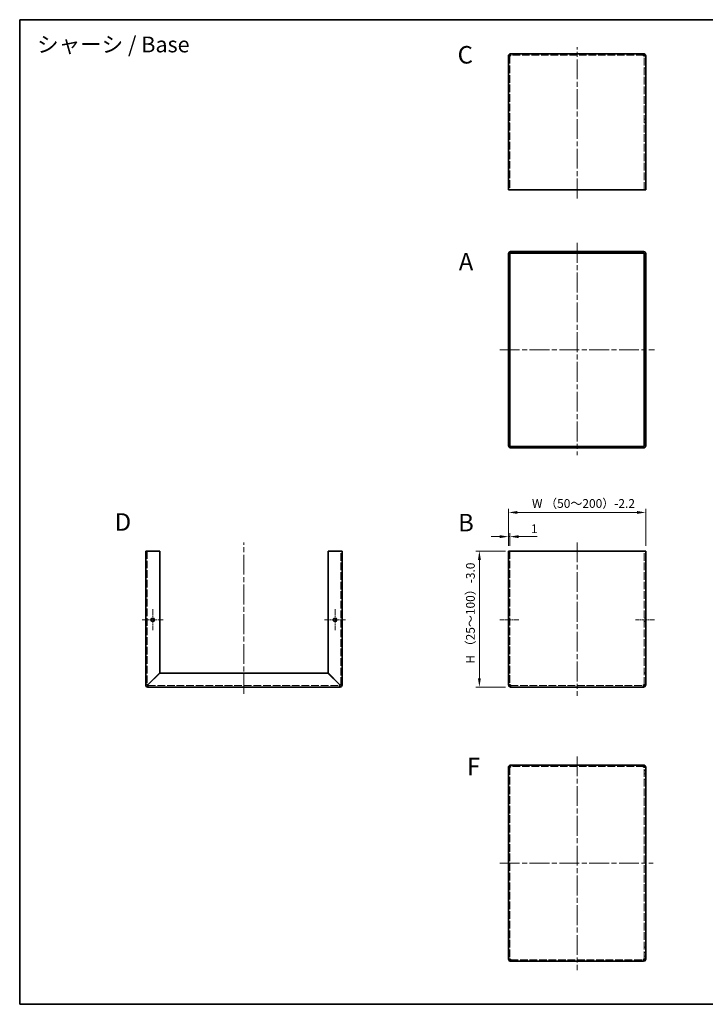
# Model space of a CAD drawing. Units: millimetres. Extents: x 36 to 2989, y 20 to 723.
# Drawn here: x 2011 to 2500, y 20 to 723 of the extents above; entities that cross this region are included whole.
import ezdxf

# ---------------------------------------------------------------- set-up
doc = ezdxf.new("R2010")
doc.units = ezdxf.units.MM
doc.header["$LTSCALE"] = 2.5
doc.linetypes.add('CHAIN', pattern=[0.3543, 0.2362, -0.0295, 0.0591, -0.0295])
doc.linetypes.add('DASHED', pattern=[0.2067, 0.1654, -0.0413])
doc.layers.get('Defpoints').update_dxf_attribs({"lineweight": 25})
for name, color, linetype, lineweight in [('Border (ISO)', 7, 'Continuous', 35), ('Dimension (ISO)', 7, 'Continuous', 18), ('Dimension (ISO) @ 1', 7, 'Continuous', 18), ('Hidden (ISO)', 7, 'DASHED', 18), ('Symbol (ISO) @ 1', 7, 'Continuous', 18), ('Visible (ISO)', 7, 'Continuous', 35)]:
    doc.layers.add(name, color=color, linetype=linetype, lineweight=lineweight)
doc.layers.add('Center Mark (ISO)', color=7, linetype='Continuous', lineweight=18, true_color=0x80ffff)
doc.layers.add('Centerline (ISO)', color=7, linetype='Continuous', lineweight=18, true_color=0x80ffff)
doc.styles.add('Note Text (TK)', font='txt')
doc.dimstyles.new('Default - Method 1b (TK)', dxfattribs={"dimscale": 2.5, "dimtxt": 2.5, "dimasz": 2.5, "dimexe": 1, "dimexo": 1.5, "dimgap": 1, "dimtad": 1, "dimtoh": 1, "dimrnd": 1e-08, "dimdsep": 46, "dimtxsty": 'Note Text (TK)', "dimcen": 0.09, "dimdle": 5, "dimclrd": 100, "dimclre": 100, "dimclrt": 7, "dimadec": 1, "dimazin": 1, "dimtfac": 1, "dimtmove": 0, "dimatfit": 3, "dimfxl": 0, "dimtolj": 1, "dimlwd": -1, "dimlwe": -1, "dimarcsym": 0})

# ---------------------------------------------------------------- blocks, each defined once
blk = doc.blocks.new('図面枠 tk図枠')
at = {"layer": 'Border (ISO)'}
for p, q in [((14.5, 289), (405.5, 289)), ((14.5, 289), (14.5, 8)), ((14.5, 8), (405.5, 8))]:
    blk.add_line(p, q, dxfattribs=at)
blk = doc.blocks.new('*D70')
at = {"layer": 'Defpoints', "color": 0, "transparency": 16777216}
for p in [(2360.74, 353.67), (2359.74, 343.34), (2360.74, 343.34)]:
    blk.add_point(p, dxfattribs=at)
at = {"layer": 'Dimension (ISO)', "color": 100, "transparency": 16777216}
for p, q in [((2353.49, 353.67), (2347.24, 353.67)), ((2359.74, 347.09), (2359.74, 356.17)), ((2359.74, 353.67), (2360.74, 353.67)), ((2360.74, 347.09), (2360.74, 356.17)), ((2366.99, 353.67), (2380.13, 353.67))]:
    blk.add_line(p, q, dxfattribs=at)
for points in [[(2353.49, 354.71), (2353.49, 352.63), (2359.74, 353.67)], [(2366.99, 354.71), (2366.99, 352.63), (2360.74, 353.67)]]:
    blk.add_solid(points, dxfattribs=at)
at = {"layer": 'Dimension (ISO)', "color": 7, "transparency": 16777216, "insert": (2375.74, 359.3), "char_height": 6.25, "attachment_point": 4, "style": 'Note Text (TK)'}
blk.add_mtext('\\A1;1', dxfattribs=at)
blk = doc.blocks.new('*D71')
at = {"layer": 'Defpoints', "color": 0, "transparency": 16777216}
for p in [(2457.54, 370.93), (2359.74, 343.34), (2457.54, 343.34)]:
    blk.add_point(p, dxfattribs=at)
at = {"layer": 'Dimension (ISO)', "color": 100, "transparency": 16777216}
for p, q in [((2359.74, 347.09), (2359.74, 373.43)), ((2457.54, 347.09), (2457.54, 373.43)), ((2365.99, 370.93), (2451.29, 370.93))]:
    blk.add_line(p, q, dxfattribs=at)
for points in [[(2365.99, 371.97), (2365.99, 369.89), (2359.74, 370.93)], [(2451.29, 371.97), (2451.29, 369.89), (2457.54, 370.93)]]:
    blk.add_solid(points, dxfattribs=at)
at = {"layer": 'Dimension (ISO)', "color": 7, "transparency": 16777216, "insert": (2374.53, 377.33), "char_height": 6.25, "attachment_point": 4, "style": 'Note Text (TK)'}
blk.add_mtext('\\A1; W （50～200）-2.2', dxfattribs=at)
blk = doc.blocks.new('*D72')
at = {"layer": 'Defpoints', "color": 0, "transparency": 16777216}
for p in [(2361.24, 343.34), (2338.96, 246.34), (2361.24, 246.34)]:
    blk.add_point(p, dxfattribs=at)
at = {"layer": 'Dimension (ISO)', "color": 100, "transparency": 16777216}
for p, q in [((2357.49, 343.34), (2336.46, 343.34)), ((2338.96, 337.09), (2338.96, 252.59)), ((2357.49, 246.34), (2336.46, 246.34))]:
    blk.add_line(p, q, dxfattribs=at)
for points in [[(2337.92, 337.09), (2340, 337.09), (2338.96, 343.34)], [(2337.92, 252.59), (2340, 252.59), (2338.96, 246.34)]]:
    blk.add_solid(points, dxfattribs=at)
at = {"layer": 'Dimension (ISO)', "color": 7, "transparency": 16777216, "insert": (2332.55, 261.12), "char_height": 6.25, "attachment_point": 4, "rotation": 90, "style": 'Note Text (TK)'}
blk.add_mtext('\\A1; H （25～100）-3.0', dxfattribs=at)

msp = doc.modelspace()

# ---------------------------------------------------------------- linework, layer by layer
at = {"layer": 'Center Mark (ISO)', "linetype": 'CHAIN', "ltscale": 6.648921}
for p, q in [((2106.0609, 301.8225), (2106.0609, 286.8635)), ((2236.0609, 301.8225), (2236.0609, 286.8635)), ((2113.5404, 294.343), (2098.5814, 294.343)), ((2243.5404, 294.343), (2228.5814, 294.343))]:
    msp.add_line(p, q, dxfattribs=at)
at = {"layer": 'Centerline (ISO)', "linetype": 'CHAIN', "ltscale": 23.990969}
for p, q in [((2408.6429, 594.9762), (2408.6429, 702.9054)), ((2408.6429, 563.2726), (2408.6429, 411.7726)), ((2353.4929, 487.0226), (2463.7929, 487.0226)), ((2171.0609, 241.593), (2171.0609, 349.593)), ((2408.6429, 349.593), (2408.6429, 240.093)), ((2408.6429, 196.9154), (2408.6429, 44.4154)), ((2353.4929, 120.6654), (2462.7929, 120.6654))]:
    msp.add_line(p, q, dxfattribs=at)
at = {"layer": 'Centerline (ISO)', "linetype": 'CHAIN', "ltscale": 6.00042}
for p, q in [((2366.9929, 294.343), (2353.4929, 294.343)), ((2463.7929, 294.343), (2450.2929, 294.343))]:
    msp.add_line(p, q, dxfattribs=at)
at = {"layer": 'Hidden (ISO)', "ltscale": 0.761779}
for p, q in [((2360.7429, 696.6554), (2359.7429, 696.6554)), ((2456.5429, 696.6554), (2457.5429, 696.6554)), ((2360.7429, 688.2262), (2359.7429, 688.2262)), ((2360.7429, 688.1554), (2359.7429, 688.1554)), ((2456.5429, 688.2262), (2457.5429, 688.2262)), ((2456.5429, 688.1554), (2457.5429, 688.1554)), ((2360.7429, 651.4557), (2359.7429, 651.4557)), ((2360.7429, 648.9967), (2359.7429, 648.9967)), ((2457.5429, 651.4557), (2456.5429, 651.4557)), ((2457.5429, 648.9967), (2456.5429, 648.9967)), ((2360.7429, 555.5226), (2359.7429, 555.5226)), ((2360.7429, 555.4519), (2359.7429, 555.4519)), ((2456.5429, 555.5226), (2457.5429, 555.5226)), ((2456.5429, 555.4519), (2457.5429, 555.4519)), ((2360.7429, 553.2521), (2359.7429, 553.2521)), ((2360.7429, 550.7931), (2359.7429, 550.7931)), ((2457.5429, 553.2521), (2456.5429, 553.2521)), ((2457.5429, 550.7931), (2456.5429, 550.7931)), ((2360.7429, 423.2521), (2359.7429, 423.2521)), ((2457.5429, 423.2521), (2456.5429, 423.2521)), ((2360.7429, 420.7931), (2359.7429, 420.7931)), ((2360.7429, 418.5934), (2359.7429, 418.5934)), ((2360.7429, 418.5226), (2359.7429, 418.5226)), ((2457.5429, 420.7931), (2456.5429, 420.7931)), ((2456.5429, 418.5934), (2457.5429, 418.5934)), ((2456.5429, 418.5226), (2457.5429, 418.5226)), ((2360.7429, 295.5725), (2359.7429, 295.5725)), ((2457.5429, 295.5725), (2456.5429, 295.5725)), ((2360.7429, 293.1135), (2359.7429, 293.1135)), ((2457.5429, 293.1135), (2456.5429, 293.1135)), ((2360.7429, 256.4137), (2359.7429, 256.4137)), ((2360.7429, 256.343), (2359.7429, 256.343)), ((2456.5429, 256.4137), (2457.5429, 256.4137)), ((2456.5429, 256.343), (2457.5429, 256.343)), ((2360.7429, 247.9137), (2359.7429, 247.9137)), ((2456.5429, 247.9137), (2457.5429, 247.9137)), ((2360.7429, 189.0947), (2359.7429, 189.0947)), ((2360.7429, 186.8949), (2359.7429, 186.8949)), ((2360.7429, 184.4359), (2359.7429, 184.4359)), ((2456.5429, 189.0947), (2457.5429, 189.0947)), ((2457.5429, 186.8949), (2456.5429, 186.8949)), ((2457.5429, 184.4359), (2456.5429, 184.4359)), ((2360.7429, 180.6654), (2359.7429, 180.6654)), ((2360.7429, 180.5947), (2359.7429, 180.5947)), ((2456.5429, 180.6654), (2457.5429, 180.6654)), ((2456.5429, 180.5947), (2457.5429, 180.5947)), ((2360.7429, 60.7361), (2359.7429, 60.7361)), ((2360.7429, 60.6654), (2359.7429, 60.6654)), ((2360.7429, 56.8949), (2359.7429, 56.8949)), ((2456.5429, 60.7361), (2457.5429, 60.7361)), ((2456.5429, 60.6654), (2457.5429, 60.6654)), ((2457.5429, 56.8949), (2456.5429, 56.8949)), ((2360.7429, 54.4359), (2359.7429, 54.4359)), ((2360.7429, 52.2361), (2359.7429, 52.2361)), ((2457.5429, 54.4359), (2456.5429, 54.4359)), ((2456.5429, 52.2361), (2457.5429, 52.2361))]:
    msp.add_line(p, q, dxfattribs=at)
at = {"layer": 'Hidden (ISO)', "ltscale": 0.059605}
for p, q in [((2360.7429, 696.7109), (2360.7429, 696.6554)), ((2456.5429, 696.7109), (2456.5429, 696.6554)), ((2360.7429, 247.8583), (2360.7429, 247.9137)), ((2456.5429, 247.8583), (2456.5429, 247.9137)), ((2360.7429, 189.1501), (2360.7429, 189.0947)), ((2456.5429, 189.1501), (2456.5429, 189.0947)), ((2360.7429, 52.1807), (2360.7429, 52.2361)), ((2456.5429, 52.1807), (2456.5429, 52.2361))]:
    msp.add_line(p, q, dxfattribs=at)
at = {"layer": 'Hidden (ISO)', "ltscale": 13.190862}
for p, q in [((2360.7429, 696.6554), (2360.7429, 601.2262)), ((2456.5429, 601.2262), (2456.5429, 696.6554)), ((2360.7429, 343.343), (2360.7429, 247.9137)), ((2456.5429, 247.9137), (2456.5429, 343.343))]:
    msp.add_line(p, q, dxfattribs=at)
at = {"layer": 'Hidden (ISO)', "ltscale": 13.103877}
for p, q in [((2456.0429, 697.2262), (2361.2429, 697.2262)), ((2361.2429, 247.343), (2456.0429, 247.343)), ((2456.0429, 189.6654), (2361.2429, 189.6654)), ((2361.2429, 51.6654), (2456.0429, 51.6654))]:
    msp.add_line(p, q, dxfattribs=at)
at = {"layer": 'Hidden (ISO)', "ltscale": 13.200636}
for p, q in [((2102.0609, 343.343), (2102.0609, 247.843)), ((2240.0609, 247.843), (2240.0609, 343.343))]:
    msp.add_line(p, q, dxfattribs=at)
at = {"layer": 'Hidden (ISO)', "ltscale": 13.255926}
msp.add_line((2102.5609, 247.343), (2239.5609, 247.343), dxfattribs=at)
at = {"layer": 'Hidden (ISO)', "ltscale": 13.242243}
for p, q in [((2360.7429, 189.0947), (2360.7429, 52.2361)), ((2456.5429, 52.2361), (2456.5429, 189.0947))]:
    msp.add_line(p, q, dxfattribs=at)
at = {"layer": 'Hidden (ISO)', "ltscale": 0.596122}
for points in [[(2361.2429, 696.7262), (2360.9811, 696.7026), (2360.7429, 696.679), (2360.7429, 696.6554)], [(2456.0429, 696.7262), (2456.3047, 696.7026), (2456.5429, 696.679), (2456.5429, 696.6554)], [(2361.2429, 247.843), (2360.9811, 247.8666), (2360.7429, 247.8902), (2360.7429, 247.9137)], [(2456.0429, 247.843), (2456.3047, 247.8666), (2456.5429, 247.8902), (2456.5429, 247.9137)], [(2361.2429, 189.1654), (2360.9811, 189.1419), (2360.7429, 189.1183), (2360.7429, 189.0947)], [(2456.0429, 189.1654), (2456.3047, 189.1419), (2456.5429, 189.1183), (2456.5429, 189.0947)], [(2361.2429, 52.1654), (2360.9811, 52.189), (2360.7429, 52.2126), (2360.7429, 52.2361)], [(2456.0429, 52.1654), (2456.3047, 52.189), (2456.5429, 52.2126), (2456.5429, 52.2361)]]:
    msp.add_open_spline(points, degree=3, dxfattribs=at)
at = {"layer": 'Hidden (ISO)', "ltscale": 1.404087}
for points in [[(2360.7462, 555.5073), (2360.314, 555.4935), (2359.9516, 555.4796), (2359.8124, 555.4657), (2359.7665, 555.4611), (2359.7429, 555.4565), (2359.7429, 555.4519)], [(2456.5397, 418.5379), (2456.9719, 418.5518), (2457.3343, 418.5657), (2457.4735, 418.5796), (2457.5194, 418.5842), (2457.5429, 418.5888), (2457.5429, 418.5934)]]:
    msp.add_open_spline(points, degree=3, knots=[0.33983691, 0.33983691, 0.33983691, 0.33983691, 1.26525566, 1.26525566, 1.26525566, 1.57079633, 1.57079633, 1.57079633, 1.57079633], dxfattribs=at)
at = {"layer": 'Hidden (ISO)', "ltscale": 0.761779}
for points in [[(2361.2429, 556.0226), (2361.2429, 556.356), (2361.2429, 556.6893), (2361.2429, 557.0226)], [(2456.0429, 557.0226), (2456.0429, 556.6893), (2456.0429, 556.356), (2456.0429, 556.0226)], [(2361.2429, 417.0226), (2361.2429, 417.356), (2361.2429, 417.6893), (2361.2429, 418.0226)], [(2456.0429, 418.0226), (2456.0429, 417.6893), (2456.0429, 417.356), (2456.0429, 417.0226)]]:
    msp.add_open_spline(points, degree=3, dxfattribs=at)
at = {"layer": 'Hidden (ISO)', "ltscale": 1.402507}
for points in [[(2457.5429, 555.4519), (2457.5429, 555.4704), (2457.1213, 555.4889), (2456.5429, 555.5073)], [(2359.7429, 418.5934), (2359.7429, 418.5749), (2360.1646, 418.5564), (2360.743, 418.5379)]]:
    msp.add_open_spline(points, degree=3, dxfattribs=at)
at = {"layer": 'Visible (ISO)'}
for p, q in [((2360.7429, 696.7262), (2359.7429, 696.7262)), ((2359.7429, 696.7262), (2359.7429, 696.6554)), ((2359.7429, 601.2262), (2359.7429, 696.6554)), ((2360.7429, 696.7262), (2360.7429, 696.7109)), ((2361.2429, 696.7262), (2361.2429, 698.2262)), ((2361.2429, 698.2262), (2456.0429, 698.2262)), ((2456.0429, 698.2262), (2456.0429, 696.7262)), ((2456.5429, 696.7262), (2456.5429, 696.7109)), ((2456.5429, 696.7262), (2457.5429, 696.7262)), ((2457.5429, 696.6554), (2457.5429, 696.7262)), ((2457.5429, 696.6554), (2457.5429, 601.2262)), ((2359.7429, 601.2262), (2361.2429, 601.2262)), ((2456.0429, 601.2262), (2361.2429, 601.2262)), ((2456.0429, 601.2262), (2457.5429, 601.2262)), ((2359.7429, 555.5226), (2359.7429, 547.0226)), ((2360.7429, 547.0226), (2360.7429, 555.5226)), ((2456.0429, 557.0226), (2361.2429, 557.0226)), ((2361.2429, 556.0226), (2361.2429, 555.5226)), ((2456.0429, 556.0226), (2361.2429, 556.0226)), ((2456.0429, 555.5226), (2456.0429, 556.0226)), ((2456.5429, 547.0226), (2456.5429, 555.5226)), ((2457.5429, 547.0226), (2457.5429, 555.5226)), ((2360.7429, 547.0226), (2359.7429, 547.0226)), ((2359.7429, 547.0226), (2359.7429, 546.9519)), ((2359.7429, 546.9519), (2359.7429, 427.0934)), ((2360.7429, 546.9519), (2359.7429, 546.9519)), ((2360.7429, 547.0226), (2360.7429, 546.9519)), ((2360.7429, 546.9519), (2360.7429, 427.0934)), ((2456.5429, 547.0226), (2457.5429, 547.0226)), ((2456.5429, 547.0226), (2456.5429, 546.9519)), ((2456.5429, 427.0934), (2456.5429, 546.9519)), ((2456.5429, 546.9519), (2457.5429, 546.9519)), ((2457.5429, 546.9519), (2457.5429, 547.0226)), ((2457.5429, 427.0934), (2457.5429, 546.9519)), ((2359.7429, 427.0934), (2359.7429, 427.0226)), ((2360.7429, 427.0934), (2359.7429, 427.0934)), ((2360.7429, 427.0226), (2359.7429, 427.0226)), ((2359.7429, 427.0226), (2359.7429, 418.5226)), ((2360.7429, 427.0226), (2360.7429, 427.0934)), ((2360.7429, 427.0226), (2360.7429, 418.5226)), ((2456.5429, 427.0226), (2456.5429, 427.0934)), ((2456.5429, 427.0934), (2457.5429, 427.0934)), ((2456.5429, 427.0226), (2456.5429, 418.5226)), ((2456.5429, 427.0226), (2457.5429, 427.0226)), ((2457.5429, 427.0226), (2457.5429, 427.0934)), ((2457.5429, 418.5226), (2457.5429, 427.0226)), ((2361.2429, 418.5226), (2361.2429, 418.0226)), ((2361.2429, 418.0226), (2456.0429, 418.0226)), ((2361.2429, 417.0226), (2456.0429, 417.0226)), ((2456.0429, 418.0226), (2456.0429, 418.5226)), ((2102.5609, 343.343), (2101.0609, 343.343)), ((2101.0609, 247.843), (2101.0609, 343.343)), ((2102.5609, 343.343), (2111.0609, 343.343)), ((2111.0609, 343.343), (2111.0609, 256.4137)), ((2231.0609, 343.343), (2239.5609, 343.343)), ((2231.0609, 256.4137), (2231.0609, 343.343)), ((2241.0609, 343.343), (2239.5609, 343.343)), ((2241.0609, 343.343), (2241.0609, 247.843)), ((2359.7429, 247.9137), (2359.7429, 343.343)), ((2361.2429, 343.343), (2359.7429, 343.343)), ((2361.2429, 343.343), (2456.0429, 343.343)), ((2457.5429, 343.343), (2456.0429, 343.343)), ((2457.5429, 343.343), (2457.5429, 247.9137)), ((2111.0609, 256.4137), (2102.5609, 247.9137)), ((2102.6316, 247.843), (2111.1316, 256.343)), ((2111.1316, 256.343), (2230.9902, 256.343)), ((2230.9902, 256.343), (2239.4902, 247.843)), ((2239.5609, 247.9137), (2231.0609, 256.4137)), ((2239.5609, 246.343), (2102.5609, 246.343)), ((2359.7429, 247.9137), (2359.7429, 247.843)), ((2360.7429, 247.843), (2359.7429, 247.843)), ((2360.7429, 247.843), (2360.7429, 247.8583)), ((2361.2429, 246.343), (2361.2429, 247.843)), ((2456.0429, 246.343), (2361.2429, 246.343)), ((2456.0429, 247.843), (2456.0429, 246.343)), ((2456.5429, 247.843), (2456.5429, 247.8583)), ((2456.5429, 247.843), (2457.5429, 247.843)), ((2457.5429, 247.843), (2457.5429, 247.9137)), ((2361.2429, 189.1654), (2361.2429, 190.6654)), ((2361.2429, 190.6654), (2456.0429, 190.6654)), ((2456.0429, 190.6654), (2456.0429, 189.1654)), ((2360.7429, 189.1654), (2359.7429, 189.1654)), ((2359.7429, 189.1654), (2359.7429, 189.0947)), ((2359.7429, 52.2361), (2359.7429, 189.0947)), ((2360.7429, 189.1654), (2360.7429, 189.1501)), ((2456.5429, 189.1654), (2456.5429, 189.1501)), ((2456.5429, 189.1654), (2457.5429, 189.1654)), ((2457.5429, 189.0947), (2457.5429, 189.1654)), ((2457.5429, 189.0947), (2457.5429, 52.2361)), ((2359.7429, 52.2361), (2359.7429, 52.1654)), ((2360.7429, 52.1654), (2359.7429, 52.1654)), ((2360.7429, 52.1654), (2360.7429, 52.1807)), ((2361.2429, 50.6654), (2361.2429, 52.1654)), ((2456.0429, 50.6654), (2361.2429, 50.6654)), ((2456.0429, 52.1654), (2456.0429, 50.6654)), ((2456.5429, 52.1654), (2456.5429, 52.1807)), ((2456.5429, 52.1654), (2457.5429, 52.1654)), ((2457.5429, 52.1654), (2457.5429, 52.2361))]:
    msp.add_line(p, q, dxfattribs=at)
for centre in [(2106.0609, 294.343), (2236.0609, 294.343)]:
    msp.add_circle(centre, 1.2295, dxfattribs=at)
for centre, radius, start, end in [((2361.2429, 555.5226), 1.5, 90, 180), ((2361.2429, 555.5226), 0.5, 90, 180), ((2456.0429, 555.5226), 1.5, 0, 90), ((2456.0429, 555.5226), 0.5, 0, 90), ((2361.2429, 418.5226), 1.5, 180, 270), ((2361.2429, 418.5226), 0.5, 180, 270), ((2456.0429, 418.5226), 1.5, 270, 0), ((2456.0429, 418.5226), 0.5, 270, 0), ((2102.5609, 247.843), 1.5, 180, 270), ((2102.5609, 247.843), 0.5, 180, 270), ((2239.5609, 247.843), 0.5, 270, 0), ((2239.5609, 247.843), 1.5, 270, 0)]:
    msp.add_arc(centre, radius, start, end, dxfattribs=at)
for points, knots in [([(2361.2429, 698.2262), (2360.6103, 698.2262), (2360.0027, 697.7807), (2359.8124, 697.1774), (2359.7665, 697.0317), (2359.7429, 696.8789), (2359.7429, 696.7262)], [0, 0, 0, 0, 1.26525566, 1.26525566, 1.26525566, 1.57079633, 1.57079633, 1.57079633, 1.57079633]), ([(2359.7429, 696.6554), (2359.7429, 696.6744), (2360.1884, 696.6934), (2360.7917, 696.7124), (2360.9374, 696.717), (2361.0902, 696.7216), (2361.2429, 696.7262)], [0, 0, 0, 0, 1.26525566, 1.26525566, 1.26525566, 1.57079633, 1.57079633, 1.57079633, 1.57079633]), ([(2457.5429, 696.7262), (2457.5429, 697.3588), (2457.0975, 697.9664), (2456.4942, 698.1567), (2456.3485, 698.2026), (2456.1957, 698.2262), (2456.0429, 698.2262)], [0, 0, 0, 0, 1.26525566, 1.26525566, 1.26525566, 1.57079633, 1.57079633, 1.57079633, 1.57079633]), ([(2456.0429, 696.7262), (2456.6756, 696.7072), (2457.2832, 696.6882), (2457.4735, 696.6692), (2457.5194, 696.6646), (2457.5429, 696.66), (2457.5429, 696.6554)], [0, 0, 0, 0, 1.26525566, 1.26525566, 1.26525566, 1.57079633, 1.57079633, 1.57079633, 1.57079633]), ([(2456.5429, 555.5073), (2456.5267, 555.5079), (2456.5105, 555.5084), (2456.4942, 555.5089), (2456.3485, 555.5135), (2456.1957, 555.5181), (2456.0429, 555.5226)], [1.230959417, 1.230959417, 1.230959417, 1.230959417, 1.265255662, 1.265255662, 1.265255662, 1.570796327, 1.570796327, 1.570796327, 1.570796327]), ([(2360.743, 418.5379), (2360.7591, 418.5374), (2360.7754, 418.5369), (2360.7917, 418.5364), (2360.9374, 418.5318), (2361.0902, 418.5272), (2361.2429, 418.5226)], [1.230959417, 1.230959417, 1.230959417, 1.230959417, 1.265255662, 1.265255662, 1.265255662, 1.570796327, 1.570796327, 1.570796327, 1.570796327]), ([(2102.5609, 247.9137), (2101.9283, 247.8948), (2101.3207, 247.8758), (2101.1304, 247.8568), (2101.0844, 247.8522), (2101.0609, 247.8476), (2101.0609, 247.843)], [0, 0, 0, 0, 1.26525566, 1.26525566, 1.26525566, 1.57079633, 1.57079633, 1.57079633, 1.57079633]), ([(2102.5609, 246.343), (2102.5799, 246.343), (2102.5989, 246.7885), (2102.6179, 247.3918), (2102.6225, 247.5375), (2102.6271, 247.6903), (2102.6316, 247.843)], [0, 0, 0, 0, 1.26525566, 1.26525566, 1.26525566, 1.57079633, 1.57079633, 1.57079633, 1.57079633]), ([(2239.4902, 247.843), (2239.5092, 247.2104), (2239.5282, 246.6028), (2239.5472, 246.4125), (2239.5518, 246.3665), (2239.5563, 246.343), (2239.5609, 246.343)], [0, 0, 0, 0, 1.26525566, 1.26525566, 1.26525566, 1.57079633, 1.57079633, 1.57079633, 1.57079633]), ([(2241.0609, 247.843), (2241.0609, 247.862), (2240.6155, 247.881), (2240.0121, 247.9), (2239.8664, 247.9046), (2239.7137, 247.9092), (2239.5609, 247.9137)], [0, 0, 0, 0, 1.26525566, 1.26525566, 1.26525566, 1.57079633, 1.57079633, 1.57079633, 1.57079633]), ([(2361.2429, 247.843), (2360.6103, 247.862), (2360.0027, 247.881), (2359.8124, 247.9), (2359.7665, 247.9046), (2359.7429, 247.9092), (2359.7429, 247.9137)], [0, 0, 0, 0, 1.26525566, 1.26525566, 1.26525566, 1.57079633, 1.57079633, 1.57079633, 1.57079633]), ([(2359.7429, 247.843), (2359.7429, 247.2104), (2360.1884, 246.6028), (2360.7917, 246.4125), (2360.9374, 246.3665), (2361.0902, 246.343), (2361.2429, 246.343)], [0, 0, 0, 0, 1.26525566, 1.26525566, 1.26525566, 1.57079633, 1.57079633, 1.57079633, 1.57079633]), ([(2457.5429, 247.9137), (2457.5429, 247.8948), (2457.0975, 247.8758), (2456.4942, 247.8568), (2456.3485, 247.8522), (2456.1957, 247.8476), (2456.0429, 247.843)], [0, 0, 0, 0, 1.26525566, 1.26525566, 1.26525566, 1.57079633, 1.57079633, 1.57079633, 1.57079633]), ([(2456.0429, 246.343), (2456.6756, 246.343), (2457.2832, 246.7885), (2457.4735, 247.3918), (2457.5194, 247.5375), (2457.5429, 247.6903), (2457.5429, 247.843)], [0, 0, 0, 0, 1.26525566, 1.26525566, 1.26525566, 1.57079633, 1.57079633, 1.57079633, 1.57079633]), ([(2361.2429, 190.6654), (2360.6103, 190.6654), (2360.0027, 190.22), (2359.8124, 189.6166), (2359.7665, 189.471), (2359.7429, 189.3182), (2359.7429, 189.1654)], [0, 0, 0, 0, 1.26525566, 1.26525566, 1.26525566, 1.57079633, 1.57079633, 1.57079633, 1.57079633]), ([(2457.5429, 189.1654), (2457.5429, 189.7981), (2457.0975, 190.4057), (2456.4942, 190.596), (2456.3485, 190.6419), (2456.1957, 190.6654), (2456.0429, 190.6654)], [0, 0, 0, 0, 1.26525566, 1.26525566, 1.26525566, 1.57079633, 1.57079633, 1.57079633, 1.57079633]), ([(2359.7429, 189.0947), (2359.7429, 189.1137), (2360.1884, 189.1327), (2360.7917, 189.1517), (2360.9374, 189.1563), (2361.0902, 189.1609), (2361.2429, 189.1654)], [0, 0, 0, 0, 1.26525566, 1.26525566, 1.26525566, 1.57079633, 1.57079633, 1.57079633, 1.57079633]), ([(2456.0429, 189.1654), (2456.6756, 189.1464), (2457.2832, 189.1275), (2457.4735, 189.1085), (2457.5194, 189.1039), (2457.5429, 189.0993), (2457.5429, 189.0947)], [0, 0, 0, 0, 1.26525566, 1.26525566, 1.26525566, 1.57079633, 1.57079633, 1.57079633, 1.57079633]), ([(2361.2429, 52.1654), (2360.6103, 52.1844), (2360.0027, 52.2034), (2359.8124, 52.2224), (2359.7665, 52.227), (2359.7429, 52.2316), (2359.7429, 52.2361)], [0, 0, 0, 0, 1.26525566, 1.26525566, 1.26525566, 1.57079633, 1.57079633, 1.57079633, 1.57079633]), ([(2359.7429, 52.1654), (2359.7429, 51.5328), (2360.1884, 50.9252), (2360.7917, 50.7349), (2360.9374, 50.689), (2361.0902, 50.6654), (2361.2429, 50.6654)], [0, 0, 0, 0, 1.26525566, 1.26525566, 1.26525566, 1.57079633, 1.57079633, 1.57079633, 1.57079633]), ([(2457.5429, 52.2361), (2457.5429, 52.2172), (2457.0975, 52.1982), (2456.4942, 52.1792), (2456.3485, 52.1746), (2456.1957, 52.17), (2456.0429, 52.1654)], [0, 0, 0, 0, 1.26525566, 1.26525566, 1.26525566, 1.57079633, 1.57079633, 1.57079633, 1.57079633]), ([(2456.0429, 50.6654), (2456.6756, 50.6654), (2457.2832, 51.1109), (2457.4735, 51.7142), (2457.5194, 51.8599), (2457.5429, 52.0127), (2457.5429, 52.1654)], [0, 0, 0, 0, 1.26525566, 1.26525566, 1.26525566, 1.57079633, 1.57079633, 1.57079633, 1.57079633])]:
    msp.add_open_spline(points, degree=3, knots=knots, dxfattribs=at)
for points in [[(2361.2429, 697.2262), (2360.9811, 697.2262), (2360.7429, 696.988), (2360.7429, 696.7262)], [(2456.0429, 697.2262), (2456.3047, 697.2262), (2456.5429, 696.988), (2456.5429, 696.7262)], [(2361.2429, 555.5226), (2360.9811, 555.4991), (2360.7429, 555.4755), (2360.7429, 555.4519)], [(2361.2429, 555.5226), (2361.073, 555.5175), (2360.9049, 555.5124), (2360.7462, 555.5073)], [(2456.0429, 555.5226), (2456.3047, 555.4991), (2456.5429, 555.4755), (2456.5429, 555.4519)], [(2361.2429, 418.5226), (2360.9811, 418.5462), (2360.7429, 418.5698), (2360.7429, 418.5934)], [(2456.0429, 418.5226), (2456.3047, 418.5462), (2456.5429, 418.5698), (2456.5429, 418.5934)], [(2456.0429, 418.5226), (2456.2129, 418.5277), (2456.381, 418.5328), (2456.5397, 418.5379)], [(2102.0609, 247.843), (2101.7276, 247.843), (2101.3943, 247.843), (2101.0609, 247.843)], [(2102.0609, 247.843), (2102.0609, 247.8666), (2102.2991, 247.8902), (2102.5609, 247.9137)], [(2102.5609, 247.343), (2102.5845, 247.343), (2102.6081, 247.5812), (2102.6316, 247.843)], [(2102.5609, 246.343), (2102.5609, 246.6764), (2102.5609, 247.0097), (2102.5609, 247.343)], [(2239.5609, 247.343), (2239.5374, 247.343), (2239.5138, 247.5812), (2239.4902, 247.843)], [(2240.0609, 247.843), (2240.0609, 247.8666), (2239.8227, 247.8902), (2239.5609, 247.9137)], [(2239.5609, 247.343), (2239.5609, 247.0097), (2239.5609, 246.6764), (2239.5609, 246.343)], [(2241.0609, 247.843), (2240.7276, 247.843), (2240.3943, 247.843), (2240.0609, 247.843)], [(2361.2429, 247.343), (2360.9811, 247.343), (2360.7429, 247.5812), (2360.7429, 247.843)], [(2456.0429, 247.343), (2456.3047, 247.343), (2456.5429, 247.5812), (2456.5429, 247.843)], [(2361.2429, 189.6654), (2360.9811, 189.6654), (2360.7429, 189.4272), (2360.7429, 189.1654)], [(2456.0429, 189.6654), (2456.3047, 189.6654), (2456.5429, 189.4272), (2456.5429, 189.1654)], [(2361.2429, 51.6654), (2360.9811, 51.6654), (2360.7429, 51.9036), (2360.7429, 52.1654)], [(2456.0429, 51.6654), (2456.3047, 51.6654), (2456.5429, 51.9036), (2456.5429, 52.1654)]]:
    msp.add_open_spline(points, degree=3, dxfattribs=at)

# ---------------------------------------------------------------- block references
at = {"xscale": 2.5, "yscale": 2.5, "zscale": 2.5}
msp.add_blockref('図面枠 tk図枠', (1975, 0), dxfattribs=at)

# ---------------------------------------------------------------- texts
at = {"layer": 'Symbol (ISO) @ 1', "color": 7, "attachment_point": 4, "line_spacing_factor": 1.5, "style": 'Note Text (TK)'}
for s, insert, char_height, width in [('{\\fＭＳ Ｐゴシック|b0|i0;\\H11.2500;シャーシ / Base}', (2023.6465, 704.8334), 11.25, 127.811636), ('{\\fArial|b1|i0;\\H12.5000;A}', (2324.2642, 549.8755), 12.5, 12.836849), ('{\\fArial|b1|i0;\\H12.5000;D}', (2078.9622, 364.1321), 12.5, 12.836849), ('{\\fArial|b1|i0;\\H12.5000;B}', (2323.7731, 363.6677), 12.5, 12.836849)]:
    msp.add_mtext(s, dxfattribs=dict(at, insert=insert, char_height=char_height, width=width))
at = {"layer": 'Symbol (ISO) @ 1', "color": 7, "char_height": 12.5, "attachment_point": 4, "line_spacing_factor": 1.5, "style": 'Note Text (TK)'}
for s, insert in [('{\\fArial|b1|i0;\\H12.5000;C}', (2323.4354, 697.4612)), ('{\\fArial|b1|i0;\\H12.5000;F}', (2330.0635, 189.7339))]:
    msp.add_mtext(s, dxfattribs=dict(at, insert=insert))

# ---------------------------------------------------------------- dimensions: what is measured, and where the dimension line sits
at = {"layer": 'Dimension (ISO) @ 1', "color": 100, "true_color": 0x00ff3f}
dim = msp.add_linear_dim(base=(2457.5429, 370.927), p1=(2359.7429, 343.343), p2=(2457.5429, 343.343), text=' W （50～200）-2.2', dimstyle='Default - Method 1b (TK)', override={"dimscale": 1, "dimtxt": 6.25, "dimasz": 6.25, "dimexe": 2.5, "dimexo": 3.75, "dimgap": 2.5, "dimtoh": 0, "dimdec": 2, "dimcen": 0.225, "dimtp": 0, "dimtm": 0, "dimtdec": 2, "dimtix": 0, "dimtofl": 0, "dimtmove": 0, "dimatfit": 1}, dxfattribs=at)
dim.commit()
dim.dimension.update_dxf_attribs({"geometry": '*D71', "text_midpoint": (2408.6429, 370.927), "dimtype": 160})
dim = msp.add_linear_dim(base=(2360.7429, 353.671), p1=(2359.7429, 343.343), p2=(2360.7429, 343.343), dimstyle='Default - Method 1b (TK)', override={"dimscale": 1, "dimtxt": 6.25, "dimasz": 6.25, "dimexe": 2.5, "dimexo": 3.75, "dimgap": 2.5, "dimtoh": 0, "dimdec": 2, "dimcen": 0.225, "dimtp": 0, "dimtm": 0, "dimtdec": 2, "dimtix": 0, "dimtofl": 1, "dimtmove": 0, "dimatfit": 1}, dxfattribs=at)
dim.commit()
dim.dimension.update_dxf_attribs({"geometry": '*D70', "text_midpoint": (2376.684, 353.671), "dimtype": 160})
dim = msp.add_linear_dim(base=(2338.9592, 246.343), p1=(2361.2429, 343.343), p2=(2361.2429, 246.343), angle=270, text=' H （25～100）-3.0', dimstyle='Default - Method 1b (TK)', override={"dimscale": 1, "dimtxt": 6.25, "dimasz": 6.25, "dimexe": 2.5, "dimexo": 3.75, "dimgap": 2.5, "dimtoh": 0, "dimdec": 2, "dimcen": 0.225, "dimtp": 0, "dimtm": 0, "dimtdec": 2, "dimtix": 0, "dimtofl": 0, "dimtmove": 0, "dimatfit": 1}, dxfattribs=at)
dim.commit()
dim.dimension.update_dxf_attribs({"geometry": '*D72', "text_midpoint": (2338.9592, 294.843), "dimtype": 160})

doc.saveas('drawing.dxf')
